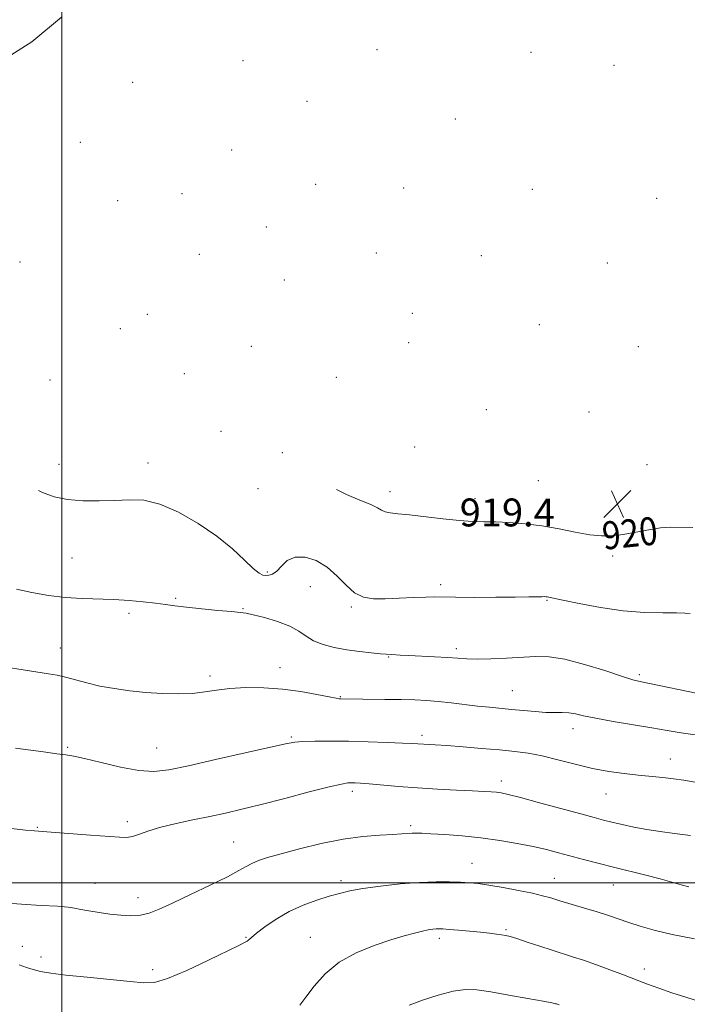
# Model space of a CAD drawing. Extents: x 2112300 to 2115200, y 364800 to 367700.
# Drawn here: x 2112988 to 2113179, y 365465 to 365748 of the extents above; entities that cross this region are included whole.
import ezdxf
from ezdxf.enums import TextEntityAlignment as Align

# ---------------------------------------------------------------- set-up
doc = ezdxf.new("R2010")
doc.units = 0
doc.header["$MEASUREMENT"] = 0
for name, color, linetype, lineweight in [('32000', 7, 'Continuous', 0), ('DTM HARD BREAKLINE', 7, 'Continuous', 0), ('DTM SPOT ELEVATION', 2, 'Continuous', 13), ('INDEX CONTOUR', 41, 'Continuous', 13), ('INDEX CONTOUR LABEL', 244, 'Continuous', 0), ('INTERMEDIATE CONTOUR', 44, 'Continuous', 0), ('SPOT ELEVATION', 7, 'Continuous', 0)]:
    doc.layers.add(name, color=color, linetype=linetype, lineweight=lineweight)
doc.styles.add('Style-ITALICS', font='ITALICS.shx')

# ---------------------------------------------------------------- blocks, each defined once
blk = doc.blocks.new('SPOT')
at = {"layer": 'SPOT ELEVATION'}
for p, q in [((-3.91, -3.91), (3.82, 3.81)), ((-1.65, 3.77), (1.72, -3.93))]:
    blk.add_line(p, q, dxfattribs=at)

msp = doc.modelspace()

# ---------------------------------------------------------------- linework, layer by layer
at = {"layer": '32000', "flags": 128}
for points in [[(2113000, 365000), (2113000, 367500)], [(2112500, 365500), (2115000, 365500)]]:
    msp.add_lwpolyline(points, dxfattribs=at)
at = {"layer": 'DTM HARD BREAKLINE'}
msp.add_polyline3d([(2112984.534, 365736.944, 916.179), (2112991.332, 365741.248, 916.106), (2112999.874, 365748.331, 916.106)], dxfattribs=at)
at = {"layer": 'DTM SPOT ELEVATION'}
for p in [(2113090.37, 365738.97, 915.1), (2113051.93, 365735.85, 916.2), (2113134.52, 365738.22, 914.5), (2113158.31, 365734.46, 914.2), (2113020.27, 365729.59, 916.54), (2113070.3, 365724.14, 916.4), (2113112.85, 365719.09, 915.5), (2113005.26, 365712.35, 917.99), (2113048.71, 365710.19, 917.1), (2113072.81, 365700.36, 916.8), (2113097.96, 365699.27, 916.3), (2113134.86, 365698.95, 915.8), (2113034.41, 365697.64, 917.8), (2113170.57, 365696.37, 915.4), (2113015.94, 365695.63, 918.4), (2113058.62, 365688.14, 917.1), (2113039.44, 365680.24, 918.3), (2113090.17, 365680.67, 917.1), (2113120.32, 365679.85, 916.7), (2112988, 365678.11, 919.52), (2113156.4, 365677.77, 916.3), (2113063.82, 365672.88, 918.2), (2113024.51, 365663.02, 919.3), (2113100.47, 365663.33, 917.6), (2113136.94, 365660.11, 916.9), (2113016.78, 365658.97, 919.5), (2113054.34, 365653.92, 918.6), (2113099.41, 365654.89, 917.7), (2113165.32, 365653.73, 916.6), (2113035.09, 365646.01, 919.6), (2112996.55, 365644.24, 920.3), (2113078.66, 365644.97, 918.6), (2113121.7, 365635.73, 918.2), (2113151.13, 365635.06, 917.9), (2113045.63, 365629.5, 920.1), (2113063.2, 365623.37, 920.1), (2113101.16, 365624.96, 919.1), (2112999.11, 365620.05, 921.4), (2113024.7, 365620.43, 921.4), (2113167.83, 365619.94, 918.6), (2113136.66, 365615.32, 918.8), (2113056.27, 365613.08, 920.6), (2113094.06, 365612.23, 919.5), (2113118.51, 365610.18, 919.4), (2113002.86, 365593.15, 922.9), (2113157.92, 365593.71, 920.4), (2113058.92, 365589.11, 921.8), (2113071.19, 365584.97, 922.8), (2113108.62, 365585.49, 921.6), (2113032.57, 365581.6, 923.8), (2113139.16, 365581.02, 922.1), (2113019.26, 365577.28, 924.4), (2113051.92, 365578.67, 923.9), (2113083.01, 365579.13, 922.2), (2112999.56, 365567.37, 925.3), (2113113.12, 365567.16, 923.6), (2113093.68, 365564.74, 924.1), (2113062.52, 365561.67, 925.3), (2113042.5, 365559.34, 925.6), (2113165.58, 365559.68, 923.7), (2113129.21, 365555.13, 925.1), (2113079.8, 365553.37, 925.9), (2113146.55, 365544.23, 926.6), (2113065.8, 365541.84, 927.8), (2113103.26, 365542.31, 927.6), (2113001.62, 365538.85, 927.8), (2113027.19, 365538.69, 927.1), (2113174.44, 365535.49, 927.3), (2113126, 365529.21, 929.5), (2113083.24, 365526.27, 930.4), (2113156.06, 365525.46, 928.8), (2112992.98, 365515.93, 929.9), (2113018.77, 365517.53, 929.6), (2113100.03, 365516.38, 931.7), (2113049.24, 365511.7, 931.1), (2113117.6, 365505.56, 933.2), (2113141.18, 365501.25, 933.2), (2113009.51, 365499.84, 931.2), (2113080.01, 365500.57, 933.6), (2113158.14, 365499.36, 932.8), (2113021.79, 365495.76, 931.4), (2113052.76, 365484.35, 933.9), (2113071.2, 365484.39, 935.2), (2113108.24, 365484.11, 936.4), (2113127.36, 365486.58, 935.8), (2112988.61, 365481.74, 933.4), (2112994.03, 365478.69, 933.5), (2113026.05, 365475.06, 933.6), (2113167.02, 365475.32, 935.5)]:
    msp.add_point(p, dxfattribs=at)
at = {"layer": 'INDEX CONTOUR'}
for points in [[(2113180.926, 365601.924, 920), (2113174.526, 365601.967, 920), (2113171.71, 365601.778, 920), (2113168.316, 365601.265, 920), (2113164.593, 365600.579, 920), (2113160.997, 365599.939, 920), (2113157.829, 365599.541, 920), (2113154.772, 365599.475, 920), (2113151.352, 365599.806, 920), (2113147.225, 365600.545, 920), (2113142.563, 365601.486, 920), (2113137.663, 365602.367, 920), (2113132.818, 365602.982, 920), (2113128.281, 365603.343, 920), (2113124.296, 365603.516, 920), (2113120.957, 365603.577, 920), (2113117.743, 365603.656, 920), (2113113.979, 365603.891, 920), (2113109.253, 365604.37, 920), (2113099.656, 365605.5, 920), (2113096.345, 365605.846, 920), (2113094.132, 365606.095, 920), (2113092.696, 365606.394, 920), (2113091.667, 365606.869, 920), (2113090.486, 365607.568, 920), (2113088.546, 365608.519, 920), (2113085.449, 365609.757, 920), (2113081.633, 365611.343, 920), (2113078.734, 365612.836, 920)], [(2113180.265, 365513.595, 930), (2113175.726, 365514.181, 930), (2113171.616, 365514.69, 930), (2113167.764, 365515.247, 930), (2113164.061, 365515.937, 930), (2113160.648, 365516.689, 930), (2113157.729, 365517.394, 930), (2113155.314, 365518.002, 930), (2113152.65, 365518.704, 930), (2113148.79, 365519.748, 930), (2113136.941, 365522.977, 930), (2113131.512, 365524.433, 930), (2113128.005, 365525.328, 930), (2113125.977, 365525.768, 930), (2113124.601, 365525.964, 930), (2113123.112, 365526.096, 930), (2113120.988, 365526.226, 930), (2113117.771, 365526.387, 930), (2113113.187, 365526.604, 930), (2113107.697, 365526.885, 930), (2113101.946, 365527.23, 930), (2113096.525, 365527.629, 930), (2113088.117, 365528.343, 930), (2113085.647, 365528.535, 930), (2113084.103, 365528.625, 930), (2113083.066, 365528.657, 930), (2113082.036, 365528.625, 930), (2113080.198, 365528.328, 930), (2113076.654, 365527.515, 930), (2113070.889, 365526.045, 930), (2113063.916, 365524.222, 930), (2113057.129, 365522.462, 930), (2113051.572, 365521.081, 930), (2113046.893, 365519.998, 930), (2113042.393, 365519.035, 930), (2113037.572, 365518.047, 930), (2113032.729, 365517.014, 930), (2113028.366, 365515.953, 930), (2113024.874, 365514.897, 930), (2113022.201, 365513.968, 930), (2113020.186, 365513.309, 930), (2113018.548, 365513.021, 930), (2113016.529, 365513.05, 930), (2113008.228, 365513.685, 930), (2112994.406, 365514.68, 930), (2112992.148, 365514.865, 930), (2112989.505, 365515.126, 930), (2112985.566, 365515.554, 930)]]:
    msp.add_polyline3d(points, dxfattribs=at)
at = {"layer": 'INTERMEDIATE CONTOUR'}
for points in [[(2113180.164, 365577.283, 922), (2113178.636, 365577.378, 922), (2113176.279, 365577.397, 922), (2113172.366, 365577.393, 922), (2113167.111, 365577.533, 922), (2113160.96, 365578.014, 922), (2113154.436, 365578.941, 922), (2113148.359, 365580.067, 922), (2113143.629, 365581.056, 922), (2113139.166, 365582.017, 922), (2113138.85, 365582.059, 922), (2113138.398, 365582.074, 922), (2113137.619, 365582.062, 922), (2113136.272, 365582.027, 922), (2113133.906, 365581.979, 922), (2113130.021, 365581.93, 922), (2113124.435, 365581.891, 922), (2113118.251, 365581.876, 922), (2113112.894, 365581.897, 922), (2113106.889, 365581.995, 922), (2113104.331, 365581.959, 922), (2113100.816, 365581.809, 922), (2113096.715, 365581.611, 922), (2113092.707, 365581.459, 922), (2113089.322, 365581.482, 922), (2113086.475, 365581.956, 922), (2113083.932, 365583.193, 922), (2113081.471, 365585.352, 922), (2113078.911, 365587.991, 922), (2113076.088, 365590.515, 922), (2113072.927, 365592.403, 922), (2113069.722, 365593.428, 922), (2113066.861, 365593.438, 922), (2113064.634, 365592.411, 922), (2113062.941, 365590.853, 922), (2113061.586, 365589.406, 922), (2113060.404, 365588.562, 922), (2113059.358, 365588.233, 922), (2113058.445, 365588.184, 922), (2113057.602, 365588.283, 922), (2113056.533, 365588.809, 922), (2113054.882, 365590.143, 922), (2113052.354, 365592.54, 922), (2113048.874, 365595.747, 922), (2113044.426, 365599.385, 922), (2113039.106, 365603.058, 922), (2113033.445, 365606.297, 922), (2113028.089, 365608.619, 922), (2113023.492, 365609.704, 922), (2113019.355, 365609.89, 922), (2113015.189, 365609.681, 922), (2113010.653, 365609.515, 922), (2113005.992, 365609.569, 922), (2113001.599, 365609.954, 922), (2112997.775, 365610.749, 922), (2112994.454, 365611.91, 922), (2112993.235, 365612.503, 922)], [(2113184.653, 365553.844, 924), (2113166.241, 365557.642, 924), (2113163.712, 365558.262, 924), (2113160.507, 365559.246, 924), (2113155.655, 365560.844, 924), (2113149.864, 365562.653, 924), (2113144.265, 365564.108, 924), (2113139.691, 365564.792, 924), (2113135.775, 365564.869, 924), (2113127.474, 365564.417, 924), (2113123.025, 365564.246, 924), (2113119.106, 365564.184, 924), (2113116.097, 365564.261, 924), (2113113.497, 365564.434, 924), (2113110.586, 365564.646, 924), (2113106.89, 365564.848, 924), (2113099.447, 365565.19, 924), (2113097.041, 365565.327, 924), (2113094.633, 365565.5, 924), (2113092.999, 365565.577, 924), (2113091.367, 365565.693, 924), (2113088.718, 365565.93, 924), (2113085.339, 365566.302, 924), (2113081.671, 365566.814, 924), (2113078.108, 365567.475, 924), (2113074.875, 365568.321, 924), (2113072.155, 365569.392, 924), (2113069.997, 365570.702, 924), (2113067.921, 365572.147, 924), (2113065.317, 365573.599, 924), (2113061.818, 365574.932, 924), (2113058.041, 365576.048, 924), (2113054.85, 365576.857, 924), (2113052.783, 365577.313, 924), (2113051.075, 365577.56, 924), (2113048.636, 365577.786, 924), (2113044.734, 365578.136, 924), (2113040.07, 365578.577, 924), (2113035.699, 365579.033, 924), (2113032.379, 365579.445, 924), (2113029.674, 365579.828, 924), (2113026.849, 365580.213, 924), (2113023.335, 365580.617, 924), (2113019.24, 365580.988, 924), (2113014.838, 365581.257, 924), (2113005.77, 365581.536, 924), (2113001.047, 365581.845, 924), (2112996.181, 365582.449, 924), (2112991.4, 365583.283, 924), (2112986.988, 365584.235, 924)], [(2113182.288, 365542.331, 926), (2113177.612, 365543.008, 926), (2113173.587, 365543.693, 926), (2113169.21, 365544.46, 926), (2113158.112, 365546.294, 926), (2113153.126, 365547.178, 926), (2113149.622, 365547.909, 926), (2113147.252, 365548.445, 926), (2113145.393, 365548.76, 926), (2113143.499, 365548.853, 926), (2113141.339, 365548.846, 926), (2113138.762, 365548.887, 926), (2113135.689, 365549.087, 926), (2113132.326, 365549.399, 926), (2113128.949, 365549.736, 926), (2113122.581, 365550.334, 926), (2113119.205, 365550.69, 926), (2113111.615, 365551.608, 926), (2113107.927, 365552.013, 926), (2113104.586, 365552.283, 926), (2113101.219, 365552.443, 926), (2113097.318, 365552.537, 926), (2113092.619, 365552.607, 926), (2113079.958, 365552.759, 926), (2113079.538, 365552.784, 926), (2113078.606, 365552.93, 926), (2113076.595, 365553.323, 926), (2113073.117, 365554.027, 926), (2113068.502, 365554.857, 926), (2113063.259, 365555.565, 926), (2113057.87, 365555.953, 926), (2113052.711, 365556.007, 926), (2113048.134, 365555.764, 926), (2113044.339, 365555.284, 926), (2113040.939, 365554.737, 926), (2113037.394, 365554.317, 926), (2113033.3, 365554.177, 926), (2113028.78, 365554.297, 926), (2113024.093, 365554.616, 926), (2113019.469, 365555.082, 926), (2113015.034, 365555.69, 926), (2113010.886, 365556.444, 926), (2113007.119, 365557.325, 926), (2113000.98, 365558.975, 926), (2112998.611, 365559.513, 926), (2112996.176, 365559.94, 926), (2112988.824, 365561.073, 926), (2112984.016, 365561.886, 926)], [(2113181.621, 365528.875, 928), (2113178.364, 365529.405, 928), (2113175.407, 365529.819, 928), (2113172.319, 365530.179, 928), (2113165.295, 365530.902, 928), (2113161.257, 365531.349, 928), (2113156.867, 365531.956, 928), (2113152.15, 365532.822, 928), (2113147.183, 365533.986, 928), (2113142.255, 365535.255, 928), (2113137.702, 365536.375, 928), (2113133.71, 365537.158, 928), (2113129.843, 365537.69, 928), (2113125.509, 365538.119, 928), (2113120.362, 365538.562, 928), (2113115.026, 365538.99, 928), (2113110.371, 365539.339, 928), (2113107.051, 365539.565, 928), (2113100.452, 365539.962, 928), (2113097.658, 365540.096, 928), (2113093.285, 365540.272, 928), (2113087.869, 365540.452, 928), (2113082.194, 365540.592, 928), (2113076.958, 365540.654, 928), (2113072.514, 365540.637, 928), (2113069.128, 365540.551, 928), (2113066.761, 365540.364, 928), (2113064.155, 365539.885, 928), (2113052.571, 365537.25, 928), (2113044.063, 365535.33, 928), (2113036.26, 365533.592, 928), (2113030.626, 365532.434, 928), (2113026.351, 365531.967, 928), (2113022.052, 365532.231, 928), (2113016.767, 365533.186, 928), (2113011.209, 365534.463, 928), (2113006.51, 365535.611, 928), (2113003.415, 365536.298, 928), (2113001.137, 365536.678, 928), (2112998.501, 365537.021, 928), (2112994.706, 365537.528, 928), (2112986.714, 365538.627, 928)], [(2113179.817, 365498.831, 932), (2113177.605, 365499.443, 932), (2113174.927, 365500.215, 932), (2113171.58, 365501.142, 932), (2113167.461, 365502.204, 932), (2113158.17, 365504.516, 932), (2113153.716, 365505.647, 932), (2113149.59, 365506.72, 932), (2113142.375, 365508.637, 932), (2113138.929, 365509.513, 932), (2113135.098, 365510.393, 932), (2113130.597, 365511.299, 932), (2113125.55, 365512.167, 932), (2113120.183, 365512.909, 932), (2113114.774, 365513.458, 932), (2113109.813, 365513.832, 932), (2113105.842, 365514.069, 932), (2113103.224, 365514.204, 932), (2113101.601, 365514.253, 932), (2113100.438, 365514.23, 932), (2113097.522, 365514.025, 932), (2113094.942, 365513.879, 932), (2113091.179, 365513.695, 932), (2113086.336, 365513.314, 932), (2113080.614, 365512.543, 932), (2113074.316, 365511.274, 932), (2113068.126, 365509.754, 932), (2113062.826, 365508.316, 932), (2113058.991, 365507.21, 932), (2113056.366, 365506.351, 932), (2113054.488, 365505.57, 932), (2113052.85, 365504.689, 932), (2113050.755, 365503.486, 932), (2113047.462, 365501.727, 932), (2113042.552, 365499.306, 932), (2113036.899, 365496.618, 932), (2113031.702, 365494.185, 932), (2113027.85, 365492.42, 932), (2113024.995, 365491.308, 932), (2113022.481, 365490.727, 932), (2113019.777, 365490.557, 932), (2113016.841, 365490.691, 932), (2113013.752, 365491.022, 932), (2113010.629, 365491.452, 932), (2113007.737, 365491.914, 932), (2113005.379, 365492.346, 932), (2113003.641, 365492.701, 932), (2113001.757, 365492.995, 932), (2112998.744, 365493.26, 932), (2112993.991, 365493.527, 932), (2112988.377, 365493.831, 932), (2112983.149, 365494.208, 932)], [(2113181.459, 365483.9, 934), (2113175.028, 365485.164, 934), (2113169.861, 365486.377, 934), (2113165.85, 365487.512, 934), (2113162.583, 365488.575, 934), (2113156.756, 365490.579, 934), (2113153.548, 365491.629, 934), (2113149.865, 365492.759, 934), (2113142.771, 365494.864, 934), (2113140.207, 365495.639, 934), (2113137.851, 365496.299, 934), (2113134.937, 365496.985, 934), (2113130.964, 365497.789, 934), (2113126.513, 365498.611, 934), (2113122.433, 365499.302, 934), (2113119.328, 365499.755, 934), (2113116.819, 365500.019, 934), (2113114.282, 365500.183, 934), (2113111.178, 365500.306, 934), (2113107.315, 365500.321, 934), (2113102.582, 365500.128, 934), (2113097.03, 365499.666, 934), (2113091.337, 365499.025, 934), (2113086.338, 365498.331, 934), (2113082.602, 365497.672, 934), (2113079.635, 365496.973, 934), (2113076.674, 365496.117, 934), (2113073.142, 365494.999, 934), (2113069.196, 365493.557, 934), (2113065.179, 365491.735, 934), (2113061.422, 365489.557, 934), (2113058.209, 365487.349, 934), (2113055.814, 365485.513, 934), (2113054.392, 365484.34, 934), (2113053.636, 365483.681, 934), (2113053.123, 365483.278, 934), (2113052.375, 365482.85, 934), (2113050.705, 365482.023, 934), (2113042.019, 365477.796, 934), (2113035.81, 365474.88, 934), (2113030.296, 365472.532, 934), (2113026.511, 365471.41, 934), (2113023.439, 365471.287, 934), (2113019.551, 365471.713, 934), (2113013.818, 365472.304, 934), (2113007.198, 365472.934, 934), (2113001.152, 365473.544, 934), (2112996.795, 365474.091, 934), (2112993.862, 365474.603, 934), (2112991.745, 365475.125, 934), (2112989.859, 365475.713, 934), (2112987.702, 365476.465, 934)], [(2113182.854, 365465.954, 936), (2113178.961, 365467.147, 936), (2113174.95, 365468.442, 936), (2113171.148, 365469.733, 936), (2113167.913, 365470.889, 936), (2113165.435, 365471.837, 936), (2113163.222, 365472.725, 936), (2113160.614, 365473.755, 936), (2113157.162, 365475.058, 936), (2113153.268, 365476.477, 936), (2113149.546, 365477.779, 936), (2113146.428, 365478.807, 936), (2113140.579, 365480.652, 936), (2113137.05, 365481.809, 936), (2113133.47, 365482.999, 936), (2113130.483, 365483.978, 936), (2113128.532, 365484.572, 936), (2113127.26, 365484.88, 936), (2113126.11, 365485.067, 936), (2113124.608, 365485.273, 936), (2113122.601, 365485.52, 936), (2113120.02, 365485.802, 936), (2113116.901, 365486.109, 936), (2113113.712, 365486.4, 936), (2113111.028, 365486.63, 936), (2113109.257, 365486.762, 936), (2113108.152, 365486.806, 936), (2113107.297, 365486.78, 936), (2113106.327, 365486.691, 936), (2113105.064, 365486.498, 936), (2113103.377, 365486.151, 936), (2113101.131, 365485.595, 936), (2113098.166, 365484.767, 936), (2113094.313, 365483.604, 936), (2113089.546, 365482.033, 936), (2113084.395, 365479.944, 936), (2113079.528, 365477.221, 936), (2113075.489, 365473.86, 936), (2113072.324, 365470.325, 936), (2113069.954, 365467.193, 936), (2113068.237, 365464.891, 936)], [(2113142.621, 365464.992, 938), (2113141.885, 365465.25, 938), (2113141.59, 365465.328, 938), (2113140.536, 365465.545, 938), (2113137.996, 365466.027, 938), (2113133.57, 365466.839, 938), (2113128.168, 365467.808, 938), (2113123.026, 365468.7, 938), (2113119.035, 365469.295, 938), (2113115.695, 365469.426, 938), (2113112.16, 365468.941, 938), (2113107.866, 365467.784, 938), (2113103.376, 365466.294, 938), (2113099.538, 365464.906, 938)]]:
    msp.add_polyline3d(points, dxfattribs=at)

# ---------------------------------------------------------------- block references
at = {"layer": 'SPOT ELEVATION'}
msp.add_blockref('SPOT', (2113159.292, 365608.681, 919.356), dxfattribs=at)

# ---------------------------------------------------------------- texts
at = {"layer": 'INDEX CONTOUR LABEL', "style": 'Style-ITALICS', "width": 0.875}
msp.add_text('920', height=8, rotation=5.8, dxfattribs=at).set_placement((2113154.962, 365599.479, 920), align=Align.MIDDLE_LEFT)
at = {"layer": 'SPOT ELEVATION', "style": 'Style-ITALICS'}
msp.add_text('919.4', height=8, dxfattribs=at).set_placement((2113114.084, 365602.222, 919.356))

doc.saveas('drawing.dxf')
